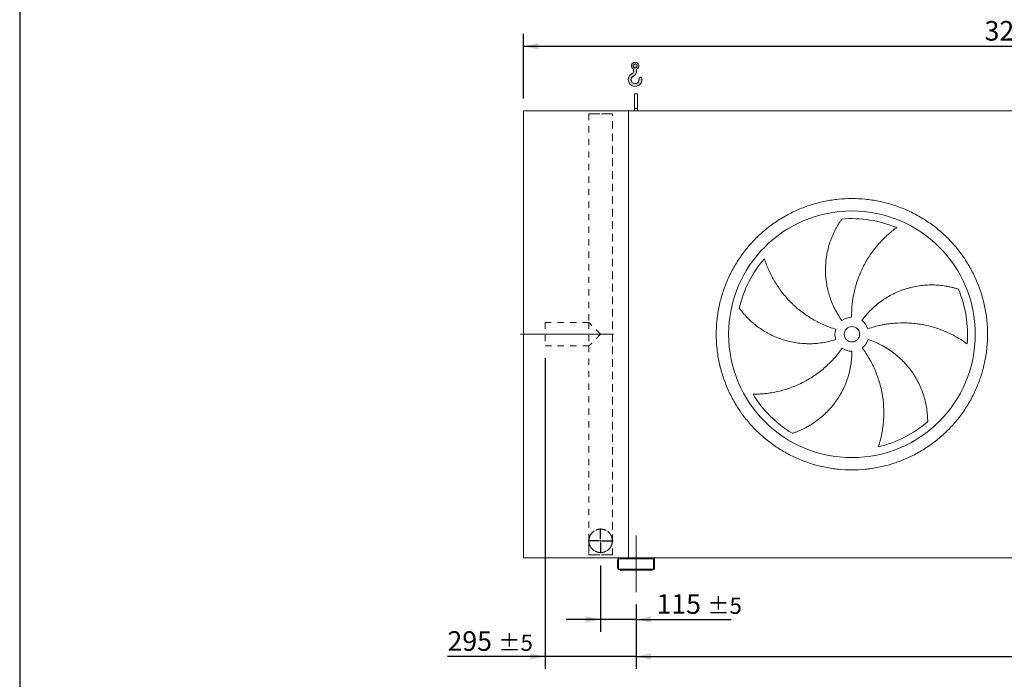
# Model space of a CAD drawing. Units: millimetres. Extents: x 117 to 8308, y 77 to 5813.
# Drawn here: x 117 to 3311, y 1345 to 3484 of the extents above; entities that cross this region are included whole.
import ezdxf

# ---------------------------------------------------------------- set-up
doc = ezdxf.new("R2010")
doc.units = ezdxf.units.MM
doc.header["$LTSCALE"] = 40
for name, pattern in [('SLD-Center', [19.05, 15.24, -1.27, 1.27, -1.27]), ('SLD-Solid', [0]), ('SLD-Stitch', [1.016, 0.508, -0.508])]:
    doc.linetypes.add(name, pattern=pattern)
doc.layers.add('GEOMETRY', color=7, linetype='SLD-Solid')
doc.layers.add('TITLE', color=7, linetype='SLD-Solid')
doc.styles.add('SLDTEXTSTYLE0', font='TXT', dxfattribs={"width": 0.605})
doc.dimstyles.new('SLDDIMSTYLE1', dxfattribs={"dimtxt": 61.63964843749999, "dimasz": 47.99999999999999, "dimexe": 0, "dimexo": 0.0625, "dimgap": 15.409912109375, "dimtad": 1, "dimdec": 0, "dimrnd": 1e-09, "dimzin": 12, "dimdsep": 46, "dimtxsty": 'SLDTEXTSTYLE0', "dimsah": 1, "dimcen": 0.09, "dimadec": 0, "dimazin": 3, "dimtol": 1, "dimtp": 5, "dimtm": 5, "dimtfac": 1, "dimtdec": 0, "dimtofl": 0, "dimtmove": 0, "dimatfit": 3, "dimfxl": 1, "dimfrac": 2, "dimtolj": 1, "dimarcsym": 0})
doc.dimstyles.new('SLDDIMSTYLE3', dxfattribs={"dimtxt": 61.63964843749999, "dimasz": 47.99999999999999, "dimexe": 0, "dimexo": 0.0625, "dimgap": 15.409912109375, "dimtad": 1, "dimdec": 0, "dimrnd": 1e-09, "dimzin": 12, "dimdsep": 46, "dimtxsty": 'SLDTEXTSTYLE0', "dimsah": 1, "dimcen": 0.09, "dimadec": 0, "dimazin": 3, "dimtol": 1, "dimtp": 7, "dimtm": 7, "dimtfac": 1, "dimtdec": 0, "dimtofl": 0, "dimtmove": 0, "dimatfit": 3, "dimfxl": 1, "dimfrac": 2, "dimtolj": 1, "dimarcsym": 0})
doc.dimstyles.new('SLDDIMSTYLE4', dxfattribs={"dimtxt": 61.63964843749999, "dimasz": 47.99999999999999, "dimexe": 0, "dimexo": 0.0625, "dimgap": 15.409912109375, "dimtad": 1, "dimdec": 0, "dimrnd": 1e-09, "dimzin": 12, "dimdsep": 46, "dimtxsty": 'SLDTEXTSTYLE0', "dimsah": 1, "dimcen": 0.09, "dimadec": 0, "dimazin": 3, "dimtol": 1, "dimtp": 5, "dimtm": 5, "dimtfac": 1, "dimtdec": 0, "dimtmove": 0, "dimatfit": 0, "dimfxl": 1, "dimfrac": 2, "dimtolj": 1, "dimarcsym": 0})

# ---------------------------------------------------------------- blocks, each defined once
blk = doc.blocks.new('HOOK')
at = {"layer": 'GEOMETRY'}
h = blk.add_hatch(color=256, dxfattribs=at)
edge = h.paths.add_edge_path(flags=0)
edge.add_arc((1120, 1120.000000000001), 1120, 116.743683950403, 370.0000000000011)
edge.add_arc((1986.630822650743, 1272.810396346903), 240.0000000000001, 10.00000000000022, 190.0000000000011)
edge.add_arc((1120, 1120.000000000001), 639.9999999999998, -243.2563160495987, 9.999999999999375, ccw=False)
edge.add_arc((400.0000000000009, 2548.845687959341), 960, 296.7436839504039, 360.0000000000008)
edge.add_line((1360.000000000001, 2548.845687959341), (1360.000000000001, 2798.93660456464))
edge.add_arc((1120, 3348.845687959341), 600, 293.5781784782027, 606.4218215217998)
edge.add_line((880.0000000000002, 2798.93660456464), (880.0000000000002, 2548.845687959341))
edge.add_arc((400.0000000000009, 2548.845687959341), 479.9999999999994, 296.74368395040307, 360, ccw=False)
edge = h.paths.add_edge_path(flags=0)
edge.add_arc((1120, 3348.845687959341), 320.0000000000006, 0, 360)
at = {"layer": 'GEOMETRY', "lineweight": 0}
for p, q in [((880.0000000000002, 2798.93660456464), (880.0000000000002, 2548.845687959341)), ((1360.000000000001, 2798.93660456464), (1360.000000000001, 2548.845687959341))]:
    blk.add_line(p, q, dxfattribs=at)
blk.add_circle((1120, 3348.845687959341), 320.0000000000006, dxfattribs=at)
for centre, radius, start, end in [((1120, 3348.845687959341), 600, 293.5781784782027, 246.4218215217989), ((1120, 1120.000000000001), 1120, 116.743683950403, 10.00000000000023), ((1120, 1120.000000000001), 639.9999999999999, 116.743683950403, 10.00000000000019), ((400.0000000000009, 2548.845687959341), 479.9999999999998, 296.7436839504039, 0), ((400.0000000000009, 2548.845687959341), 960.0000000000002, 296.7436839504039, 0), ((1986.630822650743, 1272.810396346903), 240.0000000000003, 10.00000000000024, 190.0000000000011)]:
    blk.add_arc(centre, radius, start, end, dxfattribs=at)
blk = doc.blocks.new('_D_10')
at = {"layer": 'GEOMETRY'}
for p, q in [((2116.343524100061, 1586.903891825919), (2116.343524100063, 1378.903891825895)), ((4916.343524100059, 1586.903891825949), (4916.343524100061, 1378.903891825926)), ((2116.343524100063, 1418.903891825896), (4916.343524100061, 1418.903891825926))]:
    blk.add_line(p, q, dxfattribs=at)
for points in [[(2116.343524100063, 1418.903891825896), (2164.343524100063, 1408.903891825896), (2164.343524100063, 1428.903891825896)], [(4916.343524100061, 1418.903891825926), (4868.343524100061, 1428.903891825925), (4868.343524100061, 1408.903891825925)]]:
    blk.add_solid(points, dxfattribs=at)
at = {"layer": 'GEOMETRY', "attachment_point": 1, "style": 'SLDTEXTSTYLE0'}
for s, insert, char_height in [('2800', (3436.786005209756, 1500.759693301431), 63.49999999999999), ('±5', (3648.452678631616, 1490.115670447806), 52.91666666666666)]:
    blk.add_mtext(s, dxfattribs=dict(at, insert=insert, char_height=char_height))
blk = doc.blocks.new('_D_11')
at = {"layer": 'GEOMETRY'}
for p, q in [((2001.343524100058, 1713.403891825918), (2001.343524100068, 1498.903891825899)), ((2116.343524100062, 1586.903891825919), (2116.343524100066, 1498.903891825904)), ((2001.343524100066, 1538.903891825899), (1889.343524100066, 1538.903891825894)), ((2116.343524100064, 1538.903891825904), (2001.343524100066, 1538.903891825899)), ((2116.343524100064, 1538.903891825904), (2425.04525179028, 1538.903891825918))]:
    blk.add_line(p, q, dxfattribs=at)
for points in [[(2001.343524100066, 1538.903891825899), (1953.343524100065, 1548.903891825897), (1953.343524100066, 1528.903891825897)], [(2116.343524100064, 1538.903891825904), (2164.343524100065, 1528.903891825906), (2164.343524100064, 1548.903891825906)]]:
    blk.add_solid(points, dxfattribs=at)
at = {"layer": 'GEOMETRY', "attachment_point": 1, "style": 'SLDTEXTSTYLE0'}
for s, insert, char_height in [('115', (2182.510524932141, 1620.759693301432), 63.49999999999999), ('±5', (2347.140155676599, 1610.115670447814), 52.91666666666666)]:
    blk.add_mtext(s, dxfattribs=dict(at, insert=insert, char_height=char_height))
blk = doc.blocks.new('_D_12')
at = {"layer": 'GEOMETRY'}
for p, q in [((1821.343524100051, 2385.903891825916), (1821.343524100095, 1378.903891825919)), ((2116.343524100062, 1586.903891825919), (2116.343524100072, 1378.903891825933)), ((1821.343524100094, 1418.90389182592), (1504.65745929439, 1418.903891825906)), ((2116.34352410007, 1418.903891825933), (1821.343524100094, 1418.90389182592)), ((2116.34352410007, 1418.903891825933), (2228.34352410007, 1418.903891825938))]:
    blk.add_line(p, q, dxfattribs=at)
for points in [[(1821.343524100094, 1418.90389182592), (1773.343524100093, 1428.903891825918), (1773.343524100094, 1408.903891825918)], [(2116.34352410007, 1418.903891825933), (2164.34352410007, 1408.903891825935), (2164.343524100069, 1428.903891825935)]]:
    blk.add_solid(points, dxfattribs=at)
at = {"layer": 'GEOMETRY', "attachment_point": 1, "style": 'SLDTEXTSTYLE0'}
for s, insert, char_height in [('295', (1504.657459294387, 1500.759693301431), 63.49999999999999), ('±5', (1669.287090038845, 1490.115670447812), 52.91666666666666)]:
    blk.add_mtext(s, dxfattribs=dict(at, insert=insert, char_height=char_height))
blk = doc.blocks.new('_D_14')
at = {"layer": 'GEOMETRY'}
for p, q in [((1751.343524100041, 3228.903891825916), (1751.343524100039, 3437.903891825943)), ((5031.343524100042, 3228.90389182595), (5031.343524100039, 3437.903891825975)), ((1751.343524100039, 3397.903891825943), (5031.343524100039, 3397.903891825975))]:
    blk.add_line(p, q, dxfattribs=at)
for points in [[(1751.343524100039, 3397.903891825943), (1799.343524100039, 3387.903891825943), (1799.343524100039, 3407.903891825943)], [(5031.343524100039, 3397.903891825975), (4983.343524100039, 3407.903891825974), (4983.343524100039, 3387.903891825974)]]:
    blk.add_solid(points, dxfattribs=at)
at = {"layer": 'GEOMETRY', "attachment_point": 1, "style": 'SLDTEXTSTYLE0'}
for s, insert, char_height in [('3280', (3246.55763933228, 3479.759693301478), 63.49999999999999), ('±7', (3458.22431275414, 3469.115670447853), 52.91666666666666)]:
    blk.add_mtext(s, dxfattribs=dict(at, insert=insert, char_height=char_height))
blk = doc.blocks.new('SW_CENTERMARKSYMBOL_2')
at = {"layer": 'GEOMETRY', "color": 0}
for p, q in [((0, 5.000000000000004), (0, 40.49999999999998)), ((-5.000000000000004, 0), (-40.49999999999998, 0)), ((0, 0), (-2.50000000000028, 0)), ((0, 0), (0, 2.499999999999725)), ((0, 0), (0, -2.500000000000002)), ((0, 0), (2.50000000000028, 0)), ((5.000000000000004, 0), (40.49999999999942, 0)), ((0, -5.000000000000004), (5.551115123125783e-13, -40.49999999999998))]:
    blk.add_line(p, q, dxfattribs=at)

msp = doc.modelspace()

# ---------------------------------------------------------------- linework, layer by layer
at = {"color": 7, "linetype": 'SLD-Solid', "lineweight": 15}
for p, q in [((2121.343524100041, 3243.903891825919), (2111.34352410004, 3243.903891825919)), ((2111.343524100041, 3196.453947505276), (2111.34352410004, 3243.903891825919)), ((2121.343524100041, 3196.453947505276), (2121.343524100041, 3243.903891825919)), ((2121.343524100041, 3196.453947505276), (2111.343524100041, 3196.453947505276)), ((2111.343524100041, 3188.903891825919), (2111.343524100041, 3196.453947505276)), ((2121.343524100041, 3188.903891825919), (2121.343524100041, 3196.453947505276)), ((1751.343524100056, 1738.903891825915), (1751.343524100041, 3188.903891825916)), ((2091.343524100041, 3188.903891825919), (1751.343524100041, 3188.903891825916)), ((4941.343524100042, 3188.903891825949), (2091.343524100041, 3188.903891825919)), ((2091.343524100057, 1738.903891825919), (2091.343524100041, 3188.903891825919)), ((2064.343524100056, 1738.903891825919), (1751.343524100056, 1738.903891825915)), ((2056.343524100057, 1730.903891825919), (2056.343524100057, 1706.903891825919)), ((2059.343524100057, 1730.903891825919), (2059.343524100057, 1706.903891825919)), ((2168.343524100057, 1738.90389182592), (2064.343524100056, 1738.903891825919)), ((2168.343524100057, 1735.90389182592), (2064.343524100056, 1735.903891825919)), ((4864.343524100056, 1738.903891825948), (2168.343524100057, 1738.90389182592)), ((2173.343524100057, 1706.90389182592), (2173.343524100057, 1730.90389182592)), ((2176.343524100057, 1706.90389182592), (2176.343524100057, 1730.90389182592)), ((2064.343524100056, 1701.903891825919), (2168.343524100057, 1701.90389182592)), ((2064.343524100056, 1698.903891825919), (2168.343524100057, 1698.90389182592))]:
    msp.add_line(p, q, dxfattribs=at)
at = {"color": 7, "linetype": 'SLD-Stitch', "lineweight": 15}
for p, q in [((1963.343524100041, 3178.903891825918), (2039.343524100041, 3178.903891825918)), ((1963.343524100041, 3178.903891825918), (1963.343524100049, 2501.903891825918)), ((1963.343524100041, 3178.903891825918), (1963.343524100049, 2501.903891825918)), ((2039.343524100041, 3178.903891825918), (1963.387899480413, 3178.903891825918)), ((2039.343524100056, 1748.903891825919), (2039.343524100041, 3178.903891825918)), ((2039.343524100055, 1793.903891825918), (2039.343524100041, 3178.903891825918)), ((1821.343524100048, 2501.903891825916), (1821.343524100049, 2425.903891825916)), ((1963.343524100049, 2501.903891825918), (1821.343524100048, 2501.903891825916)), ((2001.343524100049, 2463.903891825918), (1963.343524100049, 2501.903891825918)), ((1963.343524100049, 2501.903891825918), (1963.34352410005, 2425.903891825918)), ((2001.343524100049, 2463.903891825918), (1963.34352410005, 2425.903891825918)), ((1821.343524100049, 2425.903891825916), (1963.34352410005, 2425.903891825918)), ((1963.34352410005, 2425.903891825918), (1963.343524100056, 1748.903891825918)), ((1963.34352410005, 2425.903891825918), (1963.343524100056, 1793.903891825918)), ((1963.343524100056, 1793.903891825918), (1963.343524100056, 1748.903891825918)), ((2039.343524100056, 1748.903891825919), (2039.343524100055, 1793.903891825918)), ((1963.343524100056, 1748.903891825918), (2039.343524100056, 1748.903891825919)), ((2039.343524100056, 1748.903891825919), (1963.387899480428, 1748.903891825918))]:
    msp.add_line(p, q, dxfattribs=at)
at = {"color": 7, "linetype": 'SLD-Solid', "lineweight": 15}
for radius in [400.0000000000005, 25]:
    msp.add_circle((2816.343524100049, 2463.903891825927), radius, dxfattribs=at)
at = {"color": 7, "linetype": 'SLD-Stitch', "lineweight": 15}
msp.add_circle((2001.343524100056, 1793.903891825918), 37.99999999999932, dxfattribs=at)
at = {"color": 7, "linetype": 'SLD-Solid', "lineweight": 15}
for centre, radius, start, end in [((2816.343524100049, 2463.903891825927), 375.0000000000008, 67.20582513007004, 94.9516745190426), ((2816.343524100049, 2463.903891825927), 375.0000000000008, 139.2058251300701, 166.9516745190425), ((2816.343524100049, 2463.903891825927), 375.0000000000002, 355.2058251300708, 22.95167451904264), ((2816.343524100049, 2463.903891825927), 55.00000000000036, 91.00000000000082, 126.0000000000005), ((2816.343524100049, 2463.903891825927), 54.99999999999993, 19.00000000000076, 54.00000000000091), ((2816.343524100049, 2463.903891825927), 55.00000000000058, 163.0000000000009, 198.0000000000013), ((2816.343524100049, 2463.903891825927), 54.99999999999989, 307.0000000000012, 342.0000000000016), ((2816.343524100049, 2463.903891825927), 55.00000000000022, 235.0000000000013, 270.0000000000008), ((2816.343524100049, 2463.903891825927), 375.0000000000007, 211.2058251300708, 238.9516745190433), ((2816.343524100049, 2463.903891825927), 375.0000000000002, 283.2058251300709, 310.9516745190434), ((2064.343524100056, 1730.903891825919), 8, 90, 180), ((2064.343524100056, 1730.903891825919), 5, 90, 180), ((2168.343524100057, 1730.90389182592), 8, 1.628443996909321e-12, 90), ((2168.343524100057, 1730.90389182592), 5, 2.605510395054913e-12, 90), ((2064.343524100056, 1706.903891825919), 8.000000000000227, 180, 270.0000000000008), ((2064.343524100056, 1706.903891825919), 5, 180, 270.0000000000008), ((2168.343524100057, 1706.90389182592), 5, 270.0000000000008, 0), ((2168.343524100057, 1706.90389182592), 8.000000000000227, 270.0000000000008, 0)]:
    msp.add_arc(centre, radius, start, end, dxfattribs=at)
at = {"color": 7, "linetype": 'SLD-Stitch', "lineweight": 15}
for start, end in [(3.428303151388105e-13, 180.0000000000018), (180.0000000000018, 3.428303151388105e-13)]:
    msp.add_arc((2001.343524100056, 1793.903891825918), 38.00000000000023, start, end, dxfattribs=at)
at = {"color": 7, "linetype": 'SLD-Solid', "lineweight": 15}
for points, knots in [([(2376.343524100049, 2463.903891825922), (2376.343537244922, 2478.3031006516), (2377.748136639656, 2507.10168175203), (2384.109149135238, 2549.880399239119), (2394.603035259615, 2591.837294674829), (2409.187569358021, 2632.553048853179), (2427.665226766814, 2671.6565788747), (2449.912775873937, 2708.744688665352), (2475.664109694639, 2743.492043492844), (2504.719709890871, 2775.527234050689), (2536.75511163904, 2804.583092220847), (2571.502172285762, 2830.334269169864), (2608.590539496674, 2852.582030333526), (2647.693750520501, 2871.059590386333), (2688.409798043152, 2885.644285553042), (2730.366444971429, 2896.138146441623), (2773.14547793484, 2902.499293959497), (2816.343190354962, 2904.606182492379), (2859.54123451353, 2902.499327025935), (2902.319948564638, 2896.138276662336), (2944.276927309481, 2885.644383490424), (2984.992681001574, 2871.059845822599), (3024.096211165447, 2852.582189368913), (3061.184320918119, 2830.334640006393), (3095.931675767493, 2804.583306250761), (3127.966866321291, 2775.527706033722), (3157.02272449466, 2743.492304287496), (3182.773901440572, 2708.745243645921), (3205.021662601817, 2671.656876434272), (3223.499222655036, 2632.553665418549), (3238.083917827787, 2591.837617890447), (3248.577778713759, 2549.880970961969), (3254.93892623402, 2507.10193799183), (3257.04581476649, 2463.904225572811), (3254.938959299638, 2420.706181413718), (3248.577908936921, 2377.927467363724), (3238.084015765458, 2335.97048861749), (3223.499478096982, 2295.254734925285), (3205.021821642999, 2256.151204760243), (3182.774272281537, 2219.063095009085), (3157.022938525161, 2184.315740160715), (3127.9673383116, 2152.280549608325), (3095.931936564551, 2123.224691432956), (3061.184875921026, 2097.473514486581), (3024.096508707757, 2075.22575332136), (2984.993297684649, 2056.748193268042), (2944.277250158304, 2042.163498095924), (2902.320603226054, 2031.669637210037), (2859.541570262124, 2025.308489693243), (2816.343857838517, 2023.201601159571), (2773.145813682761, 2025.30845662459), (2730.36709962686, 2031.669506991394), (2688.410120885804, 2042.163400163657), (2647.694367185847, 2056.747937834817), (2608.590837025661, 2075.225594284811), (2571.50272726842, 2097.473143654629), (2536.755372427423, 2123.224477408352), (2504.720181876286, 2152.280077624313), (2475.664323690737, 2184.315479363322), (2449.913146811502, 2219.062540016998), (2427.665385392187, 2256.15090719311), (2409.187826295327, 2295.25411834845), (2394.603127546726, 2335.970165397287), (2384.109259615884, 2377.926895638448), (2377.748074224034, 2420.705925175135), (2376.343510955023, 2449.504515128944), (2376.343524100049, 2463.903891825922)], [0, 0, 0, 0, 0.01562490891711502, 0.03124999912074995, 0.04687481784050952, 0.06249999912078869, 0.07812481783899056, 0.09374999912073129, 0.1093748178296377, 0.1249999991206946, 0.1406248178264355, 0.1562499991206964, 0.1718748178284957, 0.1874999991207104, 0.2031248178278502, 0.2187499991206863, 0.2343748178270401, 0.2499999991206981, 0.2656248178245005, 0.281249999120658, 0.2968748178243206, 0.312499999120693, 0.3281248178254195, 0.3437499991206645, 0.3593748178251331, 0.3749999991206859, 0.3906248178265936, 0.4062499991206747, 0.4218748178207992, 0.4374999991206263, 0.4531248178201103, 0.468749999120664, 0.4843748178263632, 0.4999999991206824, 0.515624817823162, 0.5312499991206291, 0.5468748178229823, 0.5624999991206769, 0.5781248178257168, 0.5937499991206515, 0.609374817823055, 0.6249999991206469, 0.640624817822959, 0.6562499991206467, 0.6718748178228198, 0.6874999991206419, 0.7031248178273299, 0.7187499991206863, 0.7343748178303026, 0.7499999991206666, 0.7656248178284122, 0.7812499991206641, 0.7968748178299458, 0.8124999991206775, 0.8281248178348697, 0.8437499991207076, 0.8593748178336613, 0.874999999120662, 0.8906248178273535, 0.9062499991206427, 0.921874817824905, 0.9374999991206343, 0.953124817833, 0.9687499991207169, 0.9843749089219203, 1, 1, 1, 1]), ([(2784.015335223962, 2508.399826516549), (2779.574100328265, 2514.512661931552), (2775.412007010758, 2520.760712375833), (2767.627909912771, 2533.518206248204), (2764.005948474967, 2540.027670711976), (2757.29494405779, 2553.304218126856), (2754.20590890088, 2560.071305810652), (2748.563713277473, 2573.864132111057), (2746.01052805834, 2580.889860299437), (2743.16230453811, 2589.837381154688), (2742.609283695084, 2591.637152153832), (2741.542039383899, 2595.239261399574), (2741.027513448257, 2597.042397626088), (2739.540643012022, 2602.457961918279), (2738.624982066069, 2606.07654335976), (2736.101000539244, 2616.956275677091), (2734.715339096222, 2624.241385579009), (2732.526697674703, 2638.872954444528), (2731.723739620635, 2646.219420601587), (2730.69998411301, 2660.972000878321), (2730.479177850647, 2668.378121601013), (2730.573248602926, 2677.672389982344), (2730.610593032039, 2679.533075821877), (2730.72260576155, 2683.258099754399), (2730.797239560588, 2685.120044560143), (2731.075873429033, 2690.687306003654), (2731.334769337423, 2694.380756421253), (2732.326274610579, 2705.407227776378), (2733.273413484217, 2712.686481149755), (2735.72308528632, 2727.100419059756), (2737.225675957327, 2734.235121774398), (2740.778061557732, 2748.355051253854), (2742.827913254245, 2755.340324626141), (2746.312127389453, 2765.69891290422), (2747.542447556248, 2769.133491101638), (2750.137393029961, 2775.954196187621), (2751.494783237898, 2779.321496030203), (2755.739579910375, 2789.293506878153), (2758.799855497088, 2795.768866782593), (2763.705666398158, 2805.211869658978), (2765.39346699567, 2808.314413723607), (2768.867887495969, 2814.425442376908), (2770.654546172602, 2817.433958313726), (2774.318664331483, 2823.351056749154), (2776.196199862697, 2826.259704198851), (2780.030611343793, 2831.967746019414), (2781.987658978412, 2834.767293729773), (2783.975218113703, 2837.504337178411)], [0, 0, 0, 0, 0.06249999999999983, 0.06249999999999983, 0.1249999999999997, 0.1249999999999997, 0.1874999999999996, 0.1874999999999996, 0.2499999999999995, 0.2499999999999995, 0.2656249999999993, 0.2656249999999993, 0.2812499999999991, 0.2812499999999991, 0.3124999999999989, 0.3124999999999989, 0.3749999999999987, 0.3749999999999987, 0.4374999999999984, 0.4374999999999984, 0.4999999999999982, 0.4999999999999982, 0.5156249999999983, 0.5156249999999983, 0.5312499999999983, 0.5312499999999983, 0.5624999999999986, 0.5624999999999986, 0.6249999999999993, 0.6249999999999993, 0.6874999999999998, 0.6874999999999998, 0.7500000000000003, 0.7500000000000003, 0.7812500000000003, 0.7812500000000003, 0.8125000000000003, 0.8125000000000003, 0.8750000000000002, 0.8750000000000002, 0.9062500000000001, 0.9062500000000001, 0.9375, 0.9375, 0.96875, 0.96875, 1, 1, 1, 1]), ([(2961.626721879062, 2809.617346066725), (2959.045960593403, 2807.770243173171), (2956.451831377362, 2805.860343023153), (2951.264520692166, 2801.926991025752), (2948.671083717737, 2799.90341016253), (2943.50160864517, 2795.749146258782), (2940.925460228095, 2793.618409937389), (2935.801784108293, 2789.25368234233), (2933.254201607433, 2787.01966592838), (2928.195855520581, 2782.450656276071), (2925.685061777916, 2780.115650071843), (2920.706645166637, 2775.345891646286), (2918.237435735478, 2772.909533693674), (2910.91232206139, 2765.461703436388), (2906.174729778397, 2760.348336014419), (2897.003988320806, 2749.836290582518), (2892.570705878412, 2744.437554825871), (2884.01814148481, 2733.360313084188), (2879.898791747334, 2727.681783709682), (2868.026136671502, 2710.228706268764), (2860.756737312791, 2698.038501980576), (2853.361583505563, 2683.681889252092), (2852.550890409891, 2682.077845697597), (2850.957041428687, 2678.863049674419), (2850.173159314444, 2677.25090356733), (2847.860471459542, 2672.400328630155), (2846.37061592705, 2669.14776711678), (2842.055809740237, 2659.334263080135), (2839.385488627021, 2652.717558871723), (2831.989526845721, 2632.647879393193), (2827.876681631147, 2618.976214546369), (2822.958022415538, 2598.028802183514), (2821.527439736471, 2590.972793867459), (2819.703287019499, 2580.276151668591), (2819.148356761778, 2576.687335395613), (2818.152029140786, 2569.505182060424), (2817.710098573913, 2565.909607548823), (2815.780506264125, 2547.90941481957), (2815.12979950005, 2533.438127590098), (2815.383641745997, 2518.895515059528)], [0, 0, 0, 0, 0.03124999999999961, 0.03124999999999961, 0.06249999999999922, 0.06249999999999922, 0.09374999999999883, 0.09374999999999883, 0.1249999999999984, 0.1249999999999984, 0.1562499999999981, 0.1562499999999981, 0.1874999999999977, 0.1874999999999977, 0.2499999999999976, 0.2499999999999976, 0.3124999999999974, 0.3124999999999974, 0.3749999999999973, 0.3749999999999973, 0.499999999999998, 0.499999999999998, 0.515624999999998, 0.515624999999998, 0.531249999999998, 0.531249999999998, 0.5624999999999979, 0.5624999999999979, 0.6249999999999981, 0.6249999999999981, 0.7499999999999984, 0.7499999999999984, 0.8124999999999988, 0.8124999999999988, 0.8437499999999989, 0.8437499999999989, 0.8749999999999991, 0.8749999999999991, 1, 1, 1, 1]), ([(2532.445467784283, 2708.907756326327), (2533.404667931771, 2705.882520304132), (2534.419460901558, 2702.82516520519), (2536.55733379274, 2696.676266963931), (2537.680457460019, 2693.584440953573), (2540.033941566667, 2687.384239854604), (2541.264318588727, 2684.275743381761), (2543.832118215169, 2678.054062817946), (2545.169547795829, 2674.94081884208), (2547.951819294405, 2668.718144204477), (2549.396664224672, 2665.608680855366), (2552.394558718489, 2659.399988883817), (2553.948645148448, 2656.298755152477), (2558.768368035879, 2647.030651939412), (2562.167472914889, 2640.944816495251), (2569.331107261075, 2628.97452238865), (2573.095650466625, 2623.089919136291), (2580.987845664522, 2611.532891089743), (2585.115498954464, 2605.860394599238), (2598.045509797269, 2589.175531090257), (2607.392715079779, 2578.494941170651), (2618.761436964679, 2567.02529463852), (2620.036455095818, 2565.758602969109), (2622.601381380563, 2563.249335904934), (2623.892390546042, 2562.00563916767), (2627.790901597971, 2558.307232225033), (2630.423880741213, 2555.885198629635), (2638.423729263794, 2548.749034567426), (2643.89141431318, 2544.16473422495), (2660.693335881022, 2530.928884548051), (2672.42492275566, 2522.792559527149), (2690.827146495713, 2511.641530220407), (2697.09573482404, 2508.10053875927), (2706.705151899871, 2503.060222208878), (2709.946836121744, 2501.423446953143), (2716.469587685355, 2498.256475640053), (2719.752618198941, 2496.725081066053), (2736.275541972725, 2489.327564270671), (2749.837474543039, 2484.236831678114), (2763.746762522081, 2479.984335585676)], [0, 0, 0, 0, 0.03124999999999896, 0.03124999999999896, 0.06249999999999792, 0.06249999999999792, 0.09374999999999688, 0.09374999999999688, 0.1249999999999958, 0.1249999999999958, 0.1562499999999948, 0.1562499999999948, 0.1874999999999938, 0.1874999999999938, 0.2499999999999919, 0.2499999999999919, 0.31249999999999, 0.31249999999999, 0.3749999999999882, 0.3749999999999882, 0.4999999999999847, 0.4999999999999847, 0.5156249999999846, 0.5156249999999846, 0.5312499999999846, 0.5312499999999846, 0.5624999999999849, 0.5624999999999849, 0.6249999999999862, 0.6249999999999862, 0.7499999999999899, 0.7499999999999899, 0.8124999999999917, 0.8124999999999917, 0.8437499999999927, 0.8437499999999927, 0.8749999999999936, 0.8749999999999936, 1, 1, 1, 1]), ([(2848.671712976134, 2508.399826516549), (2853.112947871831, 2514.512661931552), (2857.769039393723, 2520.401801671591), (2867.496718783493, 2531.747200352302), (2872.568339742103, 2537.203425523081), (2883.121272260693, 2547.688648782745), (2888.602590739, 2552.717640894507), (2899.976813736907, 2562.345905535648), (2905.869700689685, 2566.945198383681), (2913.49914923223, 2572.418955924258), (2915.039940330066, 2573.501069825384), (2918.135953171331, 2575.629192454544), (2919.691840371163, 2576.675735435606), (2924.382879847436, 2579.763334653291), (2927.541400513719, 2581.752383123604), (2937.108687644385, 2587.514854382006), (2943.609045954187, 2591.083919492352), (2956.848167473516, 2597.686844611934), (2963.586944299452, 2600.720685992699), (2977.301124053867, 2606.253133355709), (2984.276530540118, 2608.751749756073), (2993.144974509506, 2611.534370034239), (2994.926131965213, 2612.073836917192), (2998.503454086599, 2613.118402180485), (3000.29733193934, 2613.622793807138), (3005.678214813669, 2615.078175649066), (3009.270898136406, 2615.973289955267), (3020.064087549858, 2618.437679441014), (3027.279750912357, 2619.786309842139), (3041.745210704628, 2621.91068528202), (3048.995042266149, 2622.686381021672), (3063.521640728311, 2623.671159716542), (3070.798469497298, 2623.880203085526), (3081.726753758604, 2623.767498343728), (3085.373421574046, 2623.65873736348), (3092.662179842651, 2623.298511346462), (3096.28412894251, 2623.048109420563), (3107.07978914948, 2622.092588704963), (3114.183899545719, 2621.183089921728), (3124.680707904319, 2619.435434863287), (3128.152961721825, 2618.788979948584), (3135.03855032401, 2617.373021398408), (3138.451926904327, 2616.603490573926), (3145.211696709392, 2614.947191096383), (3148.558175206719, 2614.060370187447), (3155.171743886536, 2612.177510089351), (3158.439032957051, 2611.181355002811), (3161.656305514391, 2610.136866875643)], [0, 0, 0, 0, 0.06250000000000121, 0.06250000000000121, 0.1250000000000024, 0.1250000000000024, 0.1875000000000035, 0.1875000000000035, 0.2500000000000047, 0.2500000000000047, 0.2656250000000052, 0.2656250000000052, 0.2812500000000058, 0.2812500000000058, 0.3125000000000071, 0.3125000000000071, 0.3750000000000096, 0.3750000000000096, 0.4375000000000121, 0.4375000000000121, 0.5000000000000147, 0.5000000000000147, 0.5156250000000153, 0.5156250000000153, 0.5312500000000159, 0.5312500000000159, 0.5625000000000161, 0.5625000000000161, 0.6250000000000153, 0.6250000000000153, 0.6875000000000145, 0.6875000000000145, 0.7500000000000137, 0.7500000000000137, 0.7812500000000132, 0.7812500000000132, 0.8125000000000127, 0.8125000000000127, 0.8750000000000097, 0.8750000000000097, 0.9062500000000073, 0.9062500000000073, 0.9375000000000049, 0.9375000000000049, 0.9687500000000026, 0.9687500000000026, 1, 1, 1, 1]), ([(2764.035415703815, 2446.907957135304), (2756.849346690555, 2444.573061774407), (2749.620940034096, 2442.545429572358), (2735.08242406604, 2439.084595716041), (2727.772307832925, 2437.651440832432), (2713.071746485871, 2435.371575128413), (2705.681299288149, 2434.524873210088), (2690.8200076238, 2433.421044023521), (2683.349165426024, 2433.163889991625), (2673.959417940421, 2433.220004454642), (2672.076841165107, 2433.250210202954), (2668.32123506523, 2433.348313518853), (2666.447353349077, 2433.416170012122), (2660.837377406344, 2433.675573595271), (2657.112947153292, 2433.922931446854), (2645.985753652071, 2434.884504549063), (2638.629009473581, 2435.81788496988), (2624.037233166566, 2438.257766717923), (2616.802200971676, 2439.764291119422), (2602.45530551738, 2443.349439789194), (2595.343433256061, 2445.42805772024), (2586.533128208928, 2448.389611202299), (2584.775050879703, 2449.000111410563), (2581.266956432327, 2450.257737546476), (2579.5192048041, 2450.904091094949), (2574.310527130889, 2452.889466049368), (2570.877850279085, 2454.277029637005), (2560.697444824469, 2458.627374224704), (2554.067145477942, 2461.777569821047), (2541.115666120653, 2468.561497921277), (2534.794486664994, 2472.1952909589), (2522.463383245028, 2479.937108601086), (2516.453432496382, 2484.045201596885), (2507.678510994718, 2490.559865970002), (2504.792222859399, 2492.791313013273), (2499.107229092502, 2497.366966600668), (2496.324193277144, 2499.698474279595), (2488.151961689098, 2506.81703663541), (2482.939205620389, 2511.728527928978), (2475.47435514103, 2519.312279720887), (2473.045219459018, 2521.876212319126), (2468.306940817228, 2527.068994283266), (2465.997780025365, 2529.697890212397), (2461.502559781283, 2535.011157637813), (2459.316462057333, 2537.695621531953), (2455.072689999686, 2543.106245484363), (2453.014922884969, 2545.832616209032), (2451.026029427888, 2548.568690216144)], [0, 0, 0, 0, 0.06249999999999821, 0.06249999999999821, 0.1249999999999964, 0.1249999999999964, 0.1874999999999946, 0.1874999999999946, 0.2499999999999928, 0.2499999999999928, 0.2656249999999926, 0.2656249999999926, 0.2812499999999923, 0.2812499999999923, 0.3124999999999926, 0.3124999999999926, 0.3749999999999942, 0.3749999999999942, 0.4374999999999958, 0.4374999999999958, 0.4999999999999974, 0.4999999999999974, 0.5156249999999977, 0.5156249999999977, 0.5312499999999979, 0.5312499999999979, 0.5624999999999981, 0.5624999999999981, 0.6249999999999988, 0.6249999999999988, 0.6874999999999994, 0.6874999999999994, 0.75, 0.75, 0.7812500000000001, 0.7812500000000001, 0.8125000000000002, 0.8125000000000002, 0.8750000000000001, 0.8750000000000001, 0.9062500000000001, 0.9062500000000001, 0.9375000000000001, 0.9375000000000001, 0.9687500000000001, 0.9687500000000001, 1, 1, 1, 1]), ([(3190.031534637517, 2432.562692414471), (3187.477336298643, 2434.446356067731), (3184.859283302133, 2436.323327958844), (3179.515476097293, 2440.041280975992), (3176.789520232138, 2441.882465233895), (3171.241124826647, 2445.51519004211), (3168.418600522771, 2447.30681904727), (3162.684194906945, 2450.830949605703), (3159.77227275161, 2452.563495506322), (3153.863771444499, 2455.962366883872), (3150.867170642524, 2457.628717034829), (3144.792445472781, 2460.889536181257), (3141.712303689023, 2462.485017889122), (3132.36541157955, 2467.150108860744), (3126.03831364481, 2470.075709441162), (3113.206849375795, 2475.549202179565), (3106.702386939116, 2478.097203238037), (3093.524416255003, 2482.808119386625), (3086.850864815753, 2484.971091717571), (3066.583149599378, 2490.869360159781), (3052.743208435389, 2494.015989499482), (3036.804030145588, 2496.612761402091), (3035.027976126879, 2496.888099635388), (3031.477996998817, 2497.410513490341), (3029.702522043562, 2497.657849138593), (3024.374691291935, 2498.358435905077), (3020.820930791285, 2498.77027593471), (3010.154385390386, 2499.841360953539), (3003.036351132156, 2500.336313201712), (2981.663473803976, 2501.168418817563), (2967.390008796263, 2500.85519028033), (2945.947886481887, 2499.060006770468), (2938.795149434179, 2498.240145267381), (2928.058343978589, 2496.669573373376), (2924.473693996058, 2496.088338193033), (2917.335178098743, 2494.816494632561), (2913.779019474163, 2494.12570194931), (2896.063542068499, 2490.398487833963), (2882.099450601277, 2486.545473057746), (2868.347045758011, 2481.810140321071)], [0, 0, 0, 0, 0.03124999999999874, 0.03124999999999874, 0.06249999999999749, 0.06249999999999749, 0.09374999999999623, 0.09374999999999623, 0.124999999999995, 0.124999999999995, 0.1562499999999937, 0.1562499999999937, 0.1874999999999925, 0.1874999999999925, 0.24999999999999, 0.24999999999999, 0.3124999999999875, 0.3124999999999875, 0.3749999999999849, 0.3749999999999849, 0.4999999999999801, 0.4999999999999801, 0.5156249999999802, 0.5156249999999802, 0.5312499999999805, 0.5312499999999805, 0.5624999999999816, 0.5624999999999816, 0.6249999999999838, 0.6249999999999838, 0.7499999999999879, 0.7499999999999879, 0.81249999999999, 0.81249999999999, 0.8437499999999916, 0.8437499999999916, 0.874999999999993, 0.874999999999993, 1, 1, 1, 1]), ([(2868.651632496282, 2446.907957135305), (2875.837701509543, 2444.573061774408), (2882.877417642309, 2441.964699853968), (2896.673551234835, 2436.219047982195), (2903.429946803117, 2433.081716124237), (2916.663022197766, 2426.285393063461), (2923.139698477433, 2422.626393433889), (2935.811550509167, 2414.784161934388), (2942.006740156978, 2410.600953050306), (2949.57022219192, 2405.036400401308), (2951.075504302971, 2403.905412572758), (2954.056189779663, 2401.618555444064), (2955.532306887463, 2400.462218350535), (2959.918399162603, 2396.954895318511), (2962.786133234486, 2394.565613436953), (2971.223023388193, 2387.24728421651), (2976.626127205725, 2382.167977860848), (2986.99699570738, 2371.617241144401), (2991.964746882478, 2366.14579207713), (3001.464331606156, 2354.812452311706), (3005.996176162368, 2348.950561449287), (3011.383105210496, 2341.376046977648), (3012.446576628324, 2339.848770007584), (3014.545470558536, 2336.769322911245), (3015.57951424416, 2335.219109274414), (3018.62644888153, 2330.551323275823), (3020.587953377406, 2327.411083923273), (3026.267006008779, 2317.907689031857), (3029.779392344545, 2311.461935084637), (3036.26986635696, 2298.360933401348), (3039.247918003684, 2291.705637018739), (3044.673463993817, 2278.19433424411), (3047.120939806851, 2271.338256778977), (3050.390776783851, 2260.910013139774), (3051.41422127268, 2257.408216959913), (3053.323976144746, 2250.364879951781), (3054.205073586044, 2246.842823208145), (3056.632361852468, 2236.280268081), (3057.962667950464, 2229.242807015793), (3059.544241388402, 2218.719693912682), (3060.002411667675, 2215.217618738572), (3060.783518956076, 2208.231479574601), (3061.106443022481, 2204.747367432863), (3061.620092359256, 2197.806619624764), (3061.810794282011, 2194.349886711411), (3062.063793031973, 2187.478173354163), (3062.126041094004, 2184.062967942256), (3062.126865750221, 2180.680395330182)], [0, 0, 0, 0, 0.0624999999999986, 0.0624999999999986, 0.1249999999999972, 0.1249999999999972, 0.1874999999999958, 0.1874999999999958, 0.2499999999999944, 0.2499999999999944, 0.2656249999999942, 0.2656249999999942, 0.2812499999999939, 0.2812499999999939, 0.3124999999999941, 0.3124999999999941, 0.3749999999999942, 0.3749999999999942, 0.4374999999999944, 0.4374999999999944, 0.4999999999999946, 0.4999999999999946, 0.5156249999999946, 0.5156249999999946, 0.5312499999999946, 0.5312499999999946, 0.5624999999999947, 0.5624999999999947, 0.6249999999999951, 0.6249999999999951, 0.6874999999999954, 0.6874999999999954, 0.7499999999999958, 0.7499999999999958, 0.781249999999996, 0.781249999999996, 0.8124999999999962, 0.8124999999999962, 0.874999999999997, 0.874999999999997, 0.9062499999999978, 0.9062499999999978, 0.9374999999999986, 0.9374999999999986, 0.9687499999999992, 0.9687499999999992, 1, 1, 1, 1]), ([(2495.601678177861, 2269.61115322145), (2498.775257756681, 2269.588557429296), (2501.996563519594, 2269.60890821249), (2508.505152315169, 2269.742032103429), (2511.792717889544, 2269.854759404948), (2518.416726132004, 2270.17708829245), (2521.753289367688, 2270.386668139716), (2528.463952932931, 2270.906185679193), (2531.838112372198, 2271.216111500787), (2538.6159968111, 2271.939296726126), (2542.019753829142, 2272.35254889383), (2548.850971132286, 2273.285124655292), (2552.280658798616, 2273.804814754878), (2562.584525033491, 2275.524642215248), (2569.422879663039, 2276.876756482787), (2583.020990629549, 2279.990753301475), (2589.780888725091, 2281.752604237856), (2603.21109799684, 2285.687209837837), (2609.881477761276, 2287.859943580146), (2629.745319012867, 2295.001208274861), (2642.791608935992, 2300.590444972833), (2657.213019276734, 2307.858426305512), (2658.811716913722, 2308.679611355045), (2661.990777517536, 2310.343595045713), (2663.572547175831, 2311.187094297476), (2668.294647366343, 2313.751928039872), (2671.411773501029, 2315.507590469397), (2680.670757979647, 2320.910702566301), (2686.720294293164, 2324.694153348425), (2704.500414679699, 2336.583627856647), (2715.863779324772, 2345.226767297038), (2732.155638280314, 2359.28246453878), (2737.460421607766, 2364.150019777979), (2745.223520689676, 2371.731575034646), (2747.78192197731, 2374.308808567635), (2752.809531764785, 2379.533665989939), (2755.280486775156, 2382.182786604621), (2767.421807570668, 2395.61106252198), (2776.45424961633, 2406.936103981614), (2784.796820100742, 2418.850529390032)], [0, 0, 0, 0, 0.03125000000000015, 0.03125000000000015, 0.06250000000000029, 0.06250000000000029, 0.09375000000000044, 0.09375000000000044, 0.1250000000000006, 0.1250000000000006, 0.1562500000000007, 0.1562500000000007, 0.1875000000000009, 0.1875000000000009, 0.2500000000000007, 0.2500000000000007, 0.3125000000000006, 0.3125000000000006, 0.3750000000000004, 0.3750000000000004, 0.5000000000000003, 0.5000000000000003, 0.5156250000000002, 0.5156250000000002, 0.53125, 0.53125, 0.5624999999999998, 0.5624999999999998, 0.6249999999999999, 0.6249999999999999, 0.7499999999999994, 0.7499999999999994, 0.8124999999999997, 0.8124999999999997, 0.8437499999999998, 0.8437499999999998, 0.875, 0.875, 1, 1, 1, 1]), ([(2816.343524100049, 2408.903891825927), (2816.343524100049, 2401.348011717715), (2816.038216419359, 2393.846815655883), (2814.837016503103, 2378.950408830892), (2813.941077647131, 2371.555205937907), (2811.566635498124, 2356.869624028158), (2810.088123094781, 2349.579245780498), (2806.545535352896, 2335.10421552502), (2804.481486169215, 2327.919557404584), (2801.526526597564, 2319.006717194737), (2800.916051007015, 2317.225614374706), (2799.662203100119, 2313.684136312598), (2799.018606444283, 2311.922937705283), (2797.038321071839, 2306.667693644282), (2795.652157532677, 2303.201987762462), (2791.299155276351, 2292.916540304964), (2788.138098770529, 2286.208291227545), (2781.308526478077, 2273.084652210848), (2777.639988726004, 2266.669269338795), (2769.796875209831, 2254.132432794702), (2765.622302691051, 2248.010968603021), (2760.08316396839, 2240.547040933104), (2758.959267994965, 2239.063664972417), (2756.67913366123, 2236.115896737029), (2755.524329952057, 2234.653420392991), (2752.026556245124, 2230.313188151723), (2749.646149369922, 2227.477299192835), (2742.362807506559, 2219.139488655682), (2737.317918281183, 2213.807163232056), (2726.863792031682, 2203.585923465233), (2721.45449760809, 2198.697028355924), (2710.281070975356, 2189.361805314043), (2704.516865445467, 2184.915473042105), (2695.609451573618, 2178.583168771911), (2692.595307237871, 2176.527700691329), (2686.486842390383, 2172.534905043102), (2683.409441456648, 2170.608556191127), (2674.113927898822, 2165.036058830107), (2667.831991886585, 2161.596167480541), (2658.312649668335, 2156.840180973799), (2655.123560656055, 2155.322234399746), (2648.720722906961, 2152.420521496451), (2645.50692437547, 2151.036752596722), (2639.064607318829, 2148.403434021519), (2635.835989091484, 2147.153876499971), (2629.378782238255, 2144.789784182342), (2626.149964585809, 2143.675226245761), (2622.93320169404, 2142.629169529254)], [0, 0, 0, 0, 0.06250000000000157, 0.06250000000000157, 0.1250000000000031, 0.1250000000000031, 0.1875000000000047, 0.1875000000000047, 0.2500000000000062, 0.2500000000000062, 0.2656250000000064, 0.2656250000000064, 0.2812500000000067, 0.2812500000000067, 0.3125000000000071, 0.3125000000000071, 0.3750000000000081, 0.3750000000000081, 0.4375000000000092, 0.4375000000000092, 0.5000000000000101, 0.5000000000000101, 0.5156250000000101, 0.5156250000000101, 0.5312500000000099, 0.5312500000000099, 0.5625000000000089, 0.5625000000000089, 0.6250000000000078, 0.6250000000000078, 0.6875000000000067, 0.6875000000000067, 0.7500000000000056, 0.7500000000000056, 0.7812500000000051, 0.7812500000000051, 0.8125000000000046, 0.8125000000000046, 0.8750000000000037, 0.8750000000000037, 0.9062500000000028, 0.9062500000000028, 0.9375000000000019, 0.9375000000000019, 0.968750000000001, 0.968750000000001, 1, 1, 1, 1]), ([(2902.012218021521, 2098.820511100661), (2903.014397919746, 2101.831782155302), (2903.990481399596, 2104.901714729956), (2905.875137602874, 2111.132888060531), (2906.783841200804, 2114.294383374687), (2908.524219329755, 2120.693794681687), (2909.355951792961, 2123.931818623499), (2910.935570336905, 2130.474578684462), (2911.683485973174, 2133.779367352065), (2913.090177429658, 2140.448995039088), (2913.748970025988, 2143.813862273766), (2914.97300001005, 2150.598917762982), (2915.538577128678, 2154.021337639483), (2917.086993789933, 2164.352352677841), (2917.914224499108, 2171.273840696016), (2919.154684913019, 2185.168690677425), (2919.567988490999, 2192.142177691579), (2919.976119099068, 2206.13092573124), (2919.970987221416, 2213.146245522995), (2919.317505419228, 2234.244653335971), (2918.033350736293, 2248.379581506091), (2915.57755060768, 2264.341087531418), (2915.290581953935, 2266.115299472493), (2914.690423174643, 2269.652965014227), (2914.377001420363, 2271.417972958564), (2913.396908784453, 2276.701534329495), (2912.690419539667, 2280.208626979111), (2910.41293812618, 2290.684097962232), (2908.684072134724, 2297.606699482824), (2902.870869289826, 2318.190648514179), (2898.162227992402, 2331.668727478747), (2889.828926826794, 2351.506655416464), (2886.838874897786, 2358.055961457544), (2882.027316912608, 2367.781936844141), (2880.366811643354, 2371.01153002021), (2876.951293810574, 2377.407640806655), (2875.19539747807, 2380.576281960827), (2866.176222624227, 2396.272929683448), (2858.196646239546, 2408.362922822062), (2849.443350373412, 2419.978938773326)], [0, 0, 0, 0, 0.03125000000000003, 0.03125000000000003, 0.06250000000000006, 0.06250000000000006, 0.09375000000000008, 0.09375000000000008, 0.1250000000000001, 0.1250000000000001, 0.1562500000000001, 0.1562500000000001, 0.1875000000000002, 0.1875000000000002, 0.2500000000000007, 0.2500000000000007, 0.3125000000000012, 0.3125000000000012, 0.3750000000000017, 0.3750000000000017, 0.5000000000000029, 0.5000000000000029, 0.515625000000003, 0.515625000000003, 0.5312500000000031, 0.5312500000000031, 0.562500000000003, 0.562500000000003, 0.6250000000000026, 0.6250000000000026, 0.7500000000000016, 0.7500000000000016, 0.812500000000001, 0.812500000000001, 0.8437500000000007, 0.8437500000000007, 0.8750000000000003, 0.8750000000000003, 1, 1, 1, 1])]:
    msp.add_open_spline(points, degree=3, knots=knots, dxfattribs=at)
at = {"layer": 'GEOMETRY', "linetype": 'SLD-Center', "lineweight": 0}
for p, q in [((1741.343524100049, 2463.903891825916), (2043.343524100049, 2463.903891825919)), ((2116.343524100061, 1626.903891825919), (2116.343524100053, 1810.903891825919))]:
    msp.add_line(p, q, dxfattribs=at)
at = {"layer": 'TITLE', "color": 7, "linetype": 'SLD-Solid'}
msp.add_line((117.1396090635035, 5813.392396638181), (117.1396090635035, 76.77703158541549), dxfattribs=at)

# ---------------------------------------------------------------- block references
at = {"layer": 'GEOMETRY', "xscale": 0.02, "yscale": 0.02, "zscale": 0.02, "rotation": 360}
msp.add_blockref('HOOK', (2090.82727330786, 3267.186226134643), dxfattribs=at)
at = {"layer": 'GEOMETRY'}
msp.add_blockref('SW_CENTERMARKSYMBOL_2', (2001.343524100056, 1793.903891825918), dxfattribs=at)

# ---------------------------------------------------------------- dimensions: what is measured, and where the dimension line sits
for base, p1, p2, angle, dimstyle, picture, middle in [((5031.34352410004, 3397.903891825975), (1751.343524100041, 3188.903891825916), (5031.343524100042, 3188.90389182595), 5.719413062315663e-13, 'SLDDIMSTYLE3', '_D_14', (3391.343524100051, 3397.903891825959)), ((1821.343524100094, 1418.903891825919), (2116.343524100061, 1626.903891825919), (1821.343524100049, 2425.903891825916), 2.517188008782069e-12, 'SLDDIMSTYLE4', '_D_12', (1625.924822723456, 1418.90389182591)), ((2001.343524100066, 1538.903891825899), (2116.343524100061, 1626.903891825919), (2001.343524100057, 1753.403891825918), 2.605510395054939e-12, 'SLDDIMSTYLE4', '_D_11', (2303.77788836121, 1538.903891825913)), ((4916.34352410006, 1418.903891825925), (2116.343524100061, 1626.903891825919), (4916.343524100058, 1626.903891825949), 6.141560216915159e-13, 'SLDDIMSTYLE1', '_D_10', (3581.571889977528, 1418.903891825911))]:
    dim = msp.add_linear_dim(base=base, p1=p1, p2=p2, angle=angle, dimstyle=dimstyle, dxfattribs=at)
    dim.commit()
    dim.dimension.update_dxf_attribs({"geometry": picture, "text_midpoint": middle, "dimtype": 160})

doc.saveas('drawing.dxf')
